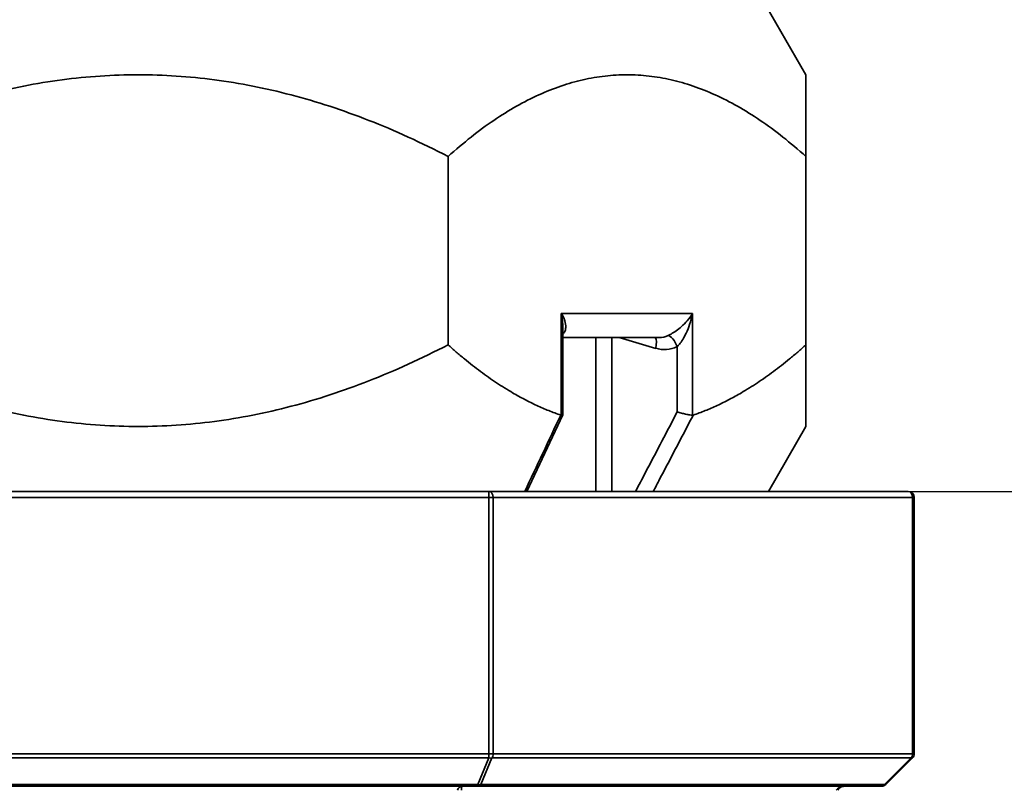
# Model space of a CAD drawing. Units: millimetres. Extents: x 20 to 205, y 5 to 295.
# Drawn here: x 58 to 75, y 203 to 216 of the extents above; entities that cross this region are included whole.
import ezdxf

# ---------------------------------------------------------------- set-up
doc = ezdxf.new("R2010")
doc.units = ezdxf.units.MM
for name, color, linetype, lineweight in [('Bemaßungen(DIN)', 7, 'Continuous', 25), ('Sichtbare Kanten(DIN)', 7, 'Continuous', 35), ('Sichtbare tangentiale Kanten(DIN)', 7, 'Continuous', 35)]:
    doc.layers.add(name, color=color, linetype=linetype, lineweight=lineweight)
doc.styles.add('Aktuell-BSI', font='arial.ttf')
doc.dimstyles.new('STANDARD-DIN-Ortner', dxfattribs={"dimtxt": 3.5, "dimasz": 2.5, "dimexe": 3.175, "dimexo": 0, "dimgap": 0.8, "dimtad": 1, "dimdec": 1, "dimrnd": 1e-08, "dimtxsty": 'Aktuell-BSI', "dimcen": 0.09, "dimdle": 10, "dimclrd": 7, "dimclre": 7, "dimclrt": 7, "dimadec": 0, "dimazin": 2, "dimtfac": 2.857143, "dimtmove": 0, "dimatfit": 3, "dimfxl": 1, "dimtolj": 1, "dimtzin": 0, "dimlwd": 25, "dimlwe": 25, "dimarcsym": 0})

# ---------------------------------------------------------------- blocks, each defined once
blk = doc.blocks.new('*D9')
at = {"layer": 'Bemaßungen(DIN)', "color": 7, "linetype": 'Continuous', "lineweight": 25, "transparency": 16777216}
for p, q in [((66.278, 208.135), (96.566, 208.135)), ((93.391, 136.135), (93.391, 205.635)), ((73.149, 133.635), (96.566, 133.635))]:
    blk.add_line(p, q, dxfattribs=at)
at = {"layer": 'Bemaßungen(DIN)', "color": 7, "linetype": 'Continuous', "transparency": 16777216}
for points in [[(92.975, 205.635), (93.808, 205.635), (93.391, 208.135)], [(92.975, 136.135), (93.808, 136.135), (93.391, 133.635)]]:
    blk.add_solid(points, dxfattribs=at)
at = {"layer": 'Defpoints', "color": 0, "linetype": 'Continuous', "transparency": 16777216}
for p in [(66.278, 208.135), (93.391, 208.135), (73.149, 133.635)]:
    blk.add_point(p, dxfattribs=at)
at = {"layer": 'Bemaßungen(DIN)', "color": 7, "linetype": 'Continuous', "lineweight": 25, "transparency": 16777216, "insert": (89.032, 165.48), "char_height": 3.5, "attachment_point": 1, "rotation": 90, "style": 'Aktuell-BSI'}
blk.add_mtext('\\A1;745', dxfattribs=at)
blk = doc.blocks.new('*D10')
at = {"layer": 'Bemaßungen(DIN)', "color": 7, "linetype": 'Continuous', "lineweight": 25, "transparency": 16777216}
for p, q in [((66.278, 208.135), (104.592, 208.135)), ((101.417, 205.635), (101.417, 120.535)), ((66.195, 118.035), (104.592, 118.035))]:
    blk.add_line(p, q, dxfattribs=at)
at = {"layer": 'Bemaßungen(DIN)', "color": 7, "linetype": 'Continuous', "transparency": 16777216}
for points in [[(101.001, 205.635), (101.834, 205.635), (101.417, 208.135)], [(101.001, 120.535), (101.834, 120.535), (101.417, 118.035)]]:
    blk.add_solid(points, dxfattribs=at)
at = {"layer": 'Defpoints', "color": 0, "linetype": 'Continuous', "transparency": 16777216}
for p in [(66.278, 208.135), (66.195, 118.035), (101.417, 118.035)]:
    blk.add_point(p, dxfattribs=at)
at = {"layer": 'Bemaßungen(DIN)', "color": 7, "linetype": 'Continuous', "lineweight": 25, "transparency": 16777216, "insert": (97.043, 165.683), "char_height": 3.5, "attachment_point": 1, "rotation": 90, "style": 'Aktuell-BSI'}
blk.add_mtext('\\A1;901', dxfattribs=at)
blk = doc.blocks.new('*D11')
at = {"layer": 'Bemaßungen(DIN)', "color": 7, "linetype": 'Continuous', "lineweight": 25, "transparency": 16777216}
for p, q in [((85.429, 229.635), (85.429, 241.127)), ((66.19, 227.135), (88.604, 227.135)), ((85.429, 217.135), (85.429, 227.135)), ((66.19, 217.135), (88.604, 217.135)), ((85.429, 214.635), (85.429, 212.135))]:
    blk.add_line(p, q, dxfattribs=at)
at = {"layer": 'Bemaßungen(DIN)', "color": 7, "linetype": 'Continuous', "transparency": 16777216}
for points in [[(85.012, 229.635), (85.846, 229.635), (85.429, 227.135)], [(85.012, 214.635), (85.846, 214.635), (85.429, 217.135)]]:
    blk.add_solid(points, dxfattribs=at)
at = {"layer": 'Defpoints', "color": 0, "linetype": 'Continuous', "transparency": 16777216}
for p in [(66.19, 227.135), (85.429, 227.135), (66.19, 217.135)]:
    blk.add_point(p, dxfattribs=at)
at = {"layer": 'Bemaßungen(DIN)', "color": 7, "linetype": 'Continuous', "lineweight": 25, "transparency": 16777216, "insert": (81.055, 232.935), "char_height": 3.5, "attachment_point": 1, "rotation": 90, "style": 'Aktuell-BSI'}
blk.add_mtext('\\A1;100', dxfattribs=at)
blk = doc.blocks.new('*D13')
at = {"layer": 'Bemaßungen(DIN)', "color": 7, "linetype": 'Continuous', "lineweight": 25, "transparency": 16777216}
for p, q in [((49.349, 290.427), (112.303, 290.427)), ((109.128, 287.927), (109.128, 120.535)), ((66.195, 118.035), (112.303, 118.035))]:
    blk.add_line(p, q, dxfattribs=at)
at = {"layer": 'Bemaßungen(DIN)', "color": 7, "linetype": 'Continuous', "transparency": 16777216}
for points in [[(108.711, 287.927), (109.545, 287.927), (109.128, 290.427)], [(108.711, 120.535), (109.545, 120.535), (109.128, 118.035)]]:
    blk.add_solid(points, dxfattribs=at)
at = {"layer": 'Defpoints', "color": 0, "linetype": 'Continuous', "transparency": 16777216}
for p in [(49.349, 290.427), (66.195, 118.035), (109.128, 118.035)]:
    blk.add_point(p, dxfattribs=at)
at = {"layer": 'Bemaßungen(DIN)', "color": 7, "linetype": 'Continuous', "lineweight": 25, "transparency": 16777216, "insert": (104.814, 163.715), "char_height": 3.5, "attachment_point": 1, "rotation": 90, "style": 'Aktuell-BSI'}
blk.add_mtext('\\A1;1724', dxfattribs=at)

msp = doc.modelspace()

# ---------------------------------------------------------------- linework, layer by layer
at = {"layer": 'Sichtbare Kanten(DIN)'}
for p, q in [((70.493, 216.885), (71.549, 215.057)), ((65.6, 210.57), (65.6, 213.701)), ((71.549, 210.57), (71.549, 213.701)), ((67.51, 209.411), (67.51, 210.844)), ((67.51, 210.692), (69.11, 210.692)), ((66.908, 208.135), (67.51, 209.409)), ((70.926, 208.135), (71.549, 209.214)), ((66.278, 208.135), (32.42, 208.135)), ((73.249, 208.135), (66.278, 208.135)), ((73.349, 203.777), (73.349, 208.035)), ((72.878, 203.265), (73.32, 203.706)), ((32.603, 203.235), (66.095, 203.235)), ((66.095, 203.235), (72.807, 203.235))]:
    msp.add_line(p, q, dxfattribs=at)
for centre, start, end in [((73.249, 208.035), 0, 90), ((73.249, 203.777), 315, 0), ((72.174, 203.135), 90, 160), ((72.807, 203.335), 270, 315)]:
    msp.add_arc(centre, 0.1, start, end, dxfattribs=at)
for points, weights in [([(65.6, 213.701), (60.449, 216.367), (55.297, 213.701)], [1.00722105491, 1.04275196656, 1.00722105491]), ([(71.549, 213.701), (68.575, 216.367), (65.6, 213.701)], [1.00722105491, 1.04275196656, 1.00722105491]), ([(71.549, 215.057), (71.549, 215.057), (71.549, 213.701)], [1.02498651074, 1.02498651074, 1.00722105491]), ([(55.297, 210.57), (60.449, 207.904), (65.6, 210.57)], [1.00722105491, 1.04275196656, 1.00722105491]), ([(65.6, 210.57), (66.551, 209.718), (67.473, 209.403)], [1.00722105491, 1.01830934532, 1.02247689103]), ([(69.676, 209.403), (70.598, 209.718), (71.549, 210.57)], [1.02247689103, 1.01830934532, 1.00722105491]), ([(71.549, 210.57), (71.549, 209.214), (71.549, 209.214)], [1.00722105491, 1.02498651074, 1.02498651074])]:
    msp.add_rational_spline(points, weights, degree=2, dxfattribs=at)
for points in [[(67.483, 209.401), (67.48, 209.401), (67.477, 209.402), (67.473, 209.403)], [(69.676, 209.403), (69.672, 209.402), (69.669, 209.401), (69.666, 209.401)]]:
    msp.add_open_spline(points, degree=3, dxfattribs=at)
for points, knots in [([(67.483, 209.401), (67.496, 209.402), (67.504, 209.404), (67.509, 209.408), (67.51, 209.409), (67.51, 209.411)], [-0.3021313, -0.3021313, -0.3021313, -0.3021313, -0.226263, -0.226263, -0.1964226, -0.1964226, -0.1964226, -0.1964226]), ([(69.409, 209.455), (69.409, 209.455), (69.409, 209.455), (69.431, 209.448), (69.455, 209.442), (69.503, 209.43), (69.527, 209.424), (69.574, 209.414), (69.597, 209.41), (69.637, 209.404), (69.653, 209.402), (69.666, 209.401)], [-0.3023959, -0.3023959, -0.3023959, -0.3023959, -0.3017371, -0.3017371, -0.227266, -0.227266, -0.1533229, -0.1533229, -0.0757694, -0.0757694, 0, 0, 0, 0])]:
    msp.add_open_spline(points, degree=3, knots=knots, dxfattribs=at)
at = {"layer": 'Sichtbare tangentiale Kanten(DIN)'}
for p, q in [((67.483, 211.092), (67.483, 209.401)), ((67.483, 211.092), (69.666, 211.092)), ((69.666, 209.401), (69.666, 211.092)), ((68.058, 210.692), (68.058, 208.135)), ((68.323, 208.135), (68.323, 210.692)), ((68.442, 210.692), (69.052, 210.512)), ((69.409, 210.54), (69.409, 209.455)), ((66.278, 208.035), (66.278, 208.135)), ((32.42, 208.035), (66.278, 208.035)), ((66.278, 208.035), (66.278, 203.777)), ((66.278, 208.035), (66.349, 208.035)), ((66.349, 203.777), (66.349, 208.035)), ((66.349, 208.035), (73.32, 208.035)), ((73.32, 208.035), (73.32, 203.777)), ((73.32, 208.035), (73.349, 208.035)), ((66.278, 203.777), (32.42, 203.777)), ((32.42, 203.706), (66.278, 203.706)), ((66.278, 203.706), (66.095, 203.265)), ((66.145, 203.265), (66.328, 203.706)), ((66.278, 203.706), (66.278, 203.777)), ((66.278, 203.777), (66.349, 203.777)), ((66.328, 203.706), (73.299, 203.706)), ((73.32, 203.777), (66.349, 203.777)), ((73.299, 203.706), (72.857, 203.265)), ((73.32, 203.777), (73.349, 203.777)), ((66.095, 203.265), (32.603, 203.265)), ((66.095, 203.235), (66.095, 203.265)), ((72.857, 203.265), (66.145, 203.265))]:
    msp.add_line(p, q, dxfattribs=at)
for centre, major_axis, ratio, start_param, end_param in [((68.968, 210.512), (0.056, 0.192), 0.406067, 4.831252, 6.023486), ((69.11, 211.092), (0, -0.4), 0.933593, 0, 0.404056), ((69.325, 210.54), (-0.085, 0.181), 0.386675, 4.532869, 6.068382), ((69.194, 211.092), (0, 0.6), 0.91107, 2.879793, 3.545649), ((66.278, 208.035), (0, 0.1), 0.707107, 4.712389, 6.283185), ((73.249, 208.035), (0, 0.1), 0.707107, 4.712389, 6.283185), ((66.278, 203.777), (-0.0924, 0.0383), 0.678598, 1.844811, 2.392839), ((66.278, 203.777), (0, 0.1), 0.707107, 3.926991, 4.712389), ((73.249, 203.777), (0, -0.1), 0.707107, 0.785398, 1.570796), ((73.249, 203.777), (0.0707, -0.0707), 0.281085, 5.735157, 6.283185), ((65.833, 203.135), (0, -0.1), 0.828427, 3.141593, 4.363323), ((65.833, 203.135), (0, 0.1), 0.12132, 0, 1.22173), ((66.095, 203.335), (-0.0924, 0.0383), 0.678598, 1.844811, 2.392839), ((66.095, 203.335), (0, -0.1), 0.707107, 0, 0.785398), ((72.174, 203.135), (-0.129, 0), 0.773459, 4.712389, 5.934119), ((72.807, 203.335), (0, -0.1), 0.707107, 0, 0.785398), ((72.807, 203.335), (0.0707, -0.0707), 0.281085, 5.735157, 6.283185)]:
    msp.add_ellipse(centre, major_axis=major_axis, ratio=ratio, start_param=start_param, end_param=end_param, dxfattribs=at)
for points, knots in [([(67.51, 210.751), (67.522, 210.763), (67.532, 210.776), (67.55, 210.81), (67.555, 210.833), (67.56, 210.892), (67.554, 210.931), (67.528, 211.01), (67.508, 211.051), (67.483, 211.092)], [0.0895281, 0.0895281, 0.0895281, 0.0895281, 0.1931527, 0.1931527, 0.3445631, 0.3445631, 0.5765661, 0.5765661, 0.8141002, 0.8141002, 0.8141002, 0.8141002]), ([(67.483, 211.092), (67.496, 211.03), (67.504, 210.969), (67.509, 210.887), (67.51, 210.865), (67.51, 210.844)], [-0.8141002, -0.8141002, -0.8141002, -0.8141002, -0.5765661, -0.5765661, -0.4904251, -0.4904251, -0.4904251, -0.4904251]), ([(69.666, 211.092), (69.641, 211.051), (69.61, 211.01), (69.546, 210.936), (69.513, 210.903), (69.45, 210.848), (69.421, 210.824), (69.363, 210.783), (69.335, 210.765), (69.29, 210.74), (69.273, 210.731), (69.257, 210.724)], [-0.001212, -0.001212, -0.001212, -0.001212, 0.2363221, 0.2363221, 0.4348939, 0.4348939, 0.5886188, 0.5886188, 0.7266307, 0.7266307, 0.8128882, 0.8128882, 0.8128882, 0.8128882]), ([(69.409, 210.54), (69.421, 210.551), (69.433, 210.564), (69.465, 210.602), (69.483, 210.629), (69.521, 210.691), (69.54, 210.726), (69.58, 210.809), (69.599, 210.858), (69.637, 210.969), (69.653, 211.03), (69.666, 211.092)], [-0.8128882, -0.8128882, -0.8128882, -0.8128882, -0.7266307, -0.7266307, -0.5886188, -0.5886188, -0.4348939, -0.4348939, -0.2363221, -0.2363221, 0.001212, 0.001212, 0.001212, 0.001212]), ([(69.409, 209.455), (69.397, 209.433), (69.386, 209.411), (69.374, 209.389), (69.208, 209.071), (69.042, 208.754), (68.823, 208.337), (68.77, 208.236), (68.718, 208.135)], [2.121236, 2.121236, 2.121236, 2.121236, 2.197518, 2.197518, 2.197518, 3.296277, 3.296277, 3.644473, 3.644473, 3.644473, 3.644473]), ([(69.012, 208.135), (69.047, 208.203), (69.082, 208.27), (69.284, 208.654), (69.45, 208.971), (69.616, 209.289), (69.636, 209.327), (69.656, 209.365), (69.676, 209.403)], [-3.529002, -3.529002, -3.529002, -3.529002, -3.296277, -3.296277, -2.197518, -2.197518, -2.197518, -2.065731, -2.065731, -2.065731, -2.065731])]:
    msp.add_open_spline(points, degree=3, knots=knots, dxfattribs=at)
msp.add_open_spline([(67.473, 209.403), (67.274, 208.98), (67.075, 208.558), (66.875, 208.135)], degree=3, dxfattribs=at)

# ---------------------------------------------------------------- dimensions: what is measured, and where the dimension line sits
at = {"layer": 'Bemaßungen(DIN)', "color": 7, "linetype": 'Continuous', "lineweight": 25}
for base, p1, p2, angle, override, picture, middle in [((109.128, 118.035), (49.349, 290.427), (66.195, 118.035), 270, {"dimgap": 0.8, "dimdec": 0, "dimlfac": 10, "dimtol": 0, "dimlim": 0, "dimtp": 0, "dimtm": 0, "dimtdec": 0, "dimtofl": 0, "dimatfit": 1}, '*D13', (109.128, 168.77)), ((85.429, 227.135), (66.19, 217.135), (66.19, 227.135), 270, {"dimgap": 0.8, "dimdec": 1, "dimlfac": 10, "dimtol": 0, "dimlim": 0, "dimtp": 0, "dimtm": 0, "dimtdec": 2, "dimtofl": 1, "dimatfit": 1}, '*D11', (85.429, 236.631)), ((101.417, 118.035), (66.278, 208.135), (66.195, 118.035), 90, {"dimgap": 0.8, "dimdec": 1, "dimlfac": 10, "dimtol": 0, "dimlim": 0, "dimtp": 0, "dimtm": 0, "dimtdec": 2, "dimtofl": 0, "dimatfit": 1}, '*D10', (101.417, 169.211)), ((93.391, 208.135), (73.149, 133.635), (66.278, 208.135), 90, {"dimgap": 0.8, "dimdec": 1, "dimlfac": 10, "dimtol": 0, "dimlim": 0, "dimtp": 0, "dimtm": 0, "dimtdec": 2, "dimtofl": 0, "dimatfit": 1}, '*D9', (93.391, 169.346))]:
    dim = msp.add_linear_dim(base=base, p1=p1, p2=p2, angle=angle, dimstyle='STANDARD-DIN-Ortner', override=override, dxfattribs=at)
    dim.commit()
    dim.dimension.update_dxf_attribs({"geometry": picture, "text_midpoint": middle, "dimtype": 160})

doc.saveas('drawing.dxf')
